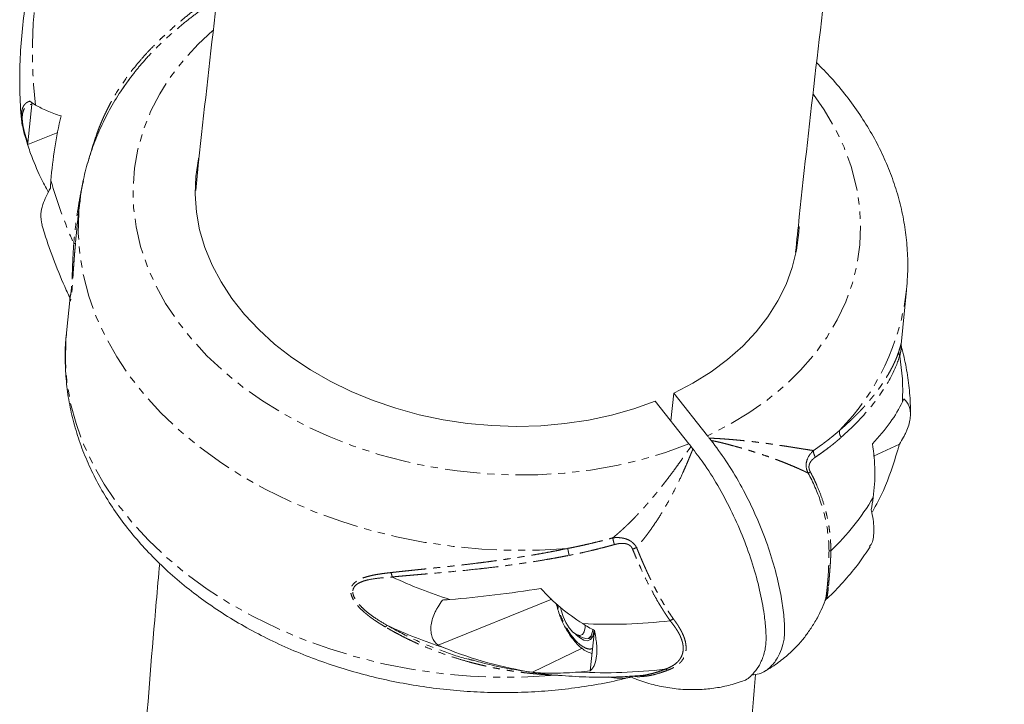
# Model space of a CAD drawing. Units: millimetres. Extents: x -2731 to 7492, y -5132 to 9932.
# Drawn here: x 814 to 990, y -3001 to -2879 of the extents above; entities that cross this region are included whole.
import ezdxf

# ---------------------------------------------------------------- set-up
doc = ezdxf.new("R2010")
doc.units = ezdxf.units.MM
doc.linetypes.add('PHANTOM', pattern=[12.7, 6.35, -1.27, 1.27, -1.27, 1.27, -1.27])

msp = doc.modelspace()

# ---------------------------------------------------------------- linework, layer by layer
at = {"color": 7, "linetype": 'Continuous', "lineweight": 15}
for p, q in [((815.55, -2900.53), (816.25, -2893.7)), ((814.41, -2896.43), (814.78, -2898.37)), ((815.57, -2900.85), (820.92, -2898.68)), ((815.26, -2899.91), (815.54, -2900.74)), ((824.77, -2911.84), (824.11, -2918.33)), ((971.94, -2936.64), (972.93, -2926.9)), ((823.12, -2928.15), (822.46, -2934.56)), ((930.72, -2950.33), (931.23, -2945.34)), ((931.23, -2945.34), (937.29, -2952.99)), ((933.96, -2954.42), (927.91, -2946.78)), ((971.64, -2954.48), (967.01, -2956.65)), ((909.39, -2982.21), (889.03, -2990.47)), ((958.32, -2982.46), (958.34, -2982.42)), ((958.62, -2982.01), (958.55, -2982.14)), ((913.81, -2988.57), (914.81, -2989.1)), ((915.95, -2989.24), (916.67, -2988.92)), ((917.01, -2987.83), (916.28, -2995.06)), ((915.88, -2989.26), (916.44, -2989.37)), ((914.84, -2991.02), (905.95, -2995.32))]:
    msp.add_line(p, q, dxfattribs=at)
at = {"color": 8, "linetype": 'PHANTOM', "lineweight": 0}
for p, q in [((814.48, -2896.47), (814.41, -2895.24)), ((910.5, -2995.84), (910.2, -2995.85))]:
    msp.add_line(p, q, dxfattribs=at)
at = {"color": 8, "linetype": 'PHANTOM', "lineweight": 0, "flags": 128}
for points in [[(933.96, -2954.42), (929.78, -2955.96), (925.43, -2957.26), (920.95, -2958.31), (916.34, -2959.12), (911.65, -2959.67), (906.88, -2959.97), (902.08, -2960), (897.26, -2959.77), (892.46, -2959.29), (887.7, -2958.55), (882.99, -2957.56), (878.38, -2956.33), (873.89, -2954.85), (869.54, -2953.14), (865.35, -2951.22), (861.34, -2949.08), (857.55, -2946.74), (853.98, -2944.21), (850.67, -2941.51), (847.62, -2938.65), (844.85, -2935.65), (842.38, -2932.52), (840.23, -2929.29), (838.4, -2925.96), (836.9, -2922.56), (835.75, -2919.1), (834.94, -2915.61), (834.49, -2912.1), (834.39, -2908.59), (834.65, -2905.11), (835.27, -2901.66), (836.23, -2898.28), (837.54, -2894.97), (839.19, -2891.76), (841.17, -2888.66), (843.47, -2885.69), (846.07, -2882.87), (848.7, -2880.44)], [(956.25, -2891.9), (958.18, -2894.67), (960.12, -2897.97), (961.73, -2901.35), (963, -2904.79), (963.92, -2908.28), (964.5, -2911.78), (964.71, -2915.29), (964.57, -2918.79), (964.08, -2922.25), (963.23, -2925.66), (962.04, -2928.99), (960.5, -2932.24), (958.63, -2935.38), (956.44, -2938.39), (953.93, -2941.27), (951.13, -2943.98), (948.05, -2946.53), (944.7, -2948.88), (941.11, -2951.04), (937.29, -2952.99)], [(912.25, -2973.14), (907.16, -2973.44), (902.03, -2973.49), (896.88, -2973.27), (891.74, -2972.79), (886.63, -2972.06), (881.58, -2971.07), (876.62, -2969.84), (871.76, -2968.36), (867.03, -2966.65), (862.46, -2964.7), (858.06, -2962.55), (853.86, -2960.18), (849.87, -2957.62), (846.12, -2954.87), (842.62, -2951.95), (839.39, -2948.88), (836.45, -2945.66), (833.81, -2942.32), (831.48, -2938.87), (829.47, -2935.32), (827.8, -2931.7), (826.47, -2928.02), (825.49, -2924.29), (824.86, -2920.54), (824.59, -2916.79), (824.67, -2913.05), (824.77, -2911.84)], [(822.46, -2934.56), (822.36, -2935.82), (822.28, -2939.57), (822.56, -2943.33), (823.19, -2947.08), (824.18, -2950.81), (825.52, -2954.5), (827.2, -2958.12), (829.22, -2961.67), (831.56, -2965.13), (834.21, -2968.47), (837.17, -2971.69), (840.41, -2974.76), (843.92, -2977.68), (847.68, -2980.43), (851.68, -2982.99), (855.9, -2985.35), (860.31, -2987.5), (864.9, -2989.44), (869.64, -2991.15), (874.51, -2992.62), (879.48, -2993.85), (884.54, -2994.82), (889.66, -2995.55), (894.81, -2996.01), (899.96, -2996.22), (905.1, -2996.16), (910.2, -2995.85)]]:
    msp.add_lwpolyline(points, dxfattribs=at)
at = {"color": 7, "linetype": 'Continuous', "lineweight": 15, "flags": 128}
for points in [[(927.91, -2946.78), (924.08, -2948.15), (920.09, -2949.28), (915.96, -2950.17), (911.73, -2950.81), (907.42, -2951.19), (903.05, -2951.31), (898.67, -2951.17), (894.29, -2950.78), (889.94, -2950.13), (885.66, -2949.22), (881.47, -2948.07), (877.4, -2946.69), (873.48, -2945.07), (869.72, -2943.24), (866.17, -2941.2), (862.83, -2938.97), (859.74, -2936.56), (856.9, -2933.98), (854.35, -2931.26), (852.1, -2928.42), (850.15, -2925.46), (848.54, -2922.42), (847.26, -2919.31), (846.32, -2916.14), (845.73, -2912.95), (845.5, -2909.76), (845.62, -2906.57), (846.1, -2903.42), (846.14, -2903.25)], [(953.71, -2915.5), (953.65, -2916.63), (953.23, -2919.79), (952.46, -2922.89), (951.34, -2925.92), (949.88, -2928.86), (948.1, -2931.69), (945.99, -2934.39), (943.58, -2936.94), (940.88, -2939.32), (937.91, -2941.53), (934.68, -2943.54), (931.23, -2945.34)], [(915.34, -2986.86), (915.34, -2987.32), (915.21, -2988.08), (914.89, -2988.57), (914.42, -2988.74), (913.83, -2988.58), (913.17, -2988.11), (912.51, -2987.35), (911.91, -2986.39), (911.41, -2985.31), (911.07, -2984.2), (910.97, -2983.73)], [(916.95, -2987.81), (916.93, -2988.06), (916.73, -2988.9), (916.35, -2989.46), (915.79, -2989.68), (915.12, -2989.57), (914.36, -2989.11), (913.72, -2988.53)], [(916.72, -2987.67), (916.68, -2988.03), (916.44, -2988.77), (916.01, -2989.21), (915.42, -2989.3), (914.81, -2989.1)]]:
    msp.add_lwpolyline(points, dxfattribs=at)
at = {"color": 8, "linetype": 'PHANTOM', "lineweight": 0}
for centre, radius, start, end in [((896.2, -2884.3), 79.84, 165.7889, 186.8201), ((907.51, -2881.89), 91.44, 196.1422, 203.6762), ((930.44, -2922.04), 42.76, 315.4444, 353.5736)]:
    msp.add_arc(centre, radius, start, end, dxfattribs=at)
at = {"color": 7, "linetype": 'Continuous', "lineweight": 15}
for centre, radius, start, end in [((935.32, -2945.04), 36.92, 357.0953, 9.8209), ((928, -2940.88), 45.32, 313.8287, 329.2488), ((917.47, -2899.64), 86.75, 245.0386, 252.3209), ((916.57, -2908.35), 86.71, 245.0375, 252.236), ((919.75, -2893.72), 93.01, 267.0252, 276.6862), ((918.87, -2902.41), 92.99, 267.1202, 276.6621)]:
    msp.add_arc(centre, radius, start, end, dxfattribs=at)
for points, knots in [([(885.28, -2631.03), (885.19, -2631.49), (883.43, -2641.24), (880.19, -2660.18), (875.55, -2687.82), (871.15, -2715.32), (866.95, -2742.69), (862.96, -2769.93), (859.17, -2797.02), (855.59, -2823.98), (852.22, -2850.8), (849.07, -2877.47), (846.88, -2896.9), (845.79, -2907.38), (845.62, -2909.08)], [0, 0, 0, 0, 0.004811, 0.102417, 0.200029, 0.297648, 0.395274, 0.492906, 0.590543, 0.688187, 0.785837, 0.883492, 0.981153, 1, 1, 1, 1]), ([(953.05, -2920.14), (953.27, -2918.03), (954.41, -2907.07), (956.68, -2887.11), (959.87, -2860.25), (963.3, -2833.22), (966.94, -2806.03), (970.81, -2778.67), (974.89, -2751.16), (979.2, -2723.49), (983.73, -2695.66), (987.48, -2673.4), (989.79, -2660.35), (990.44, -2656.69)], [0, 0, 0, 0, 0.024821, 0.128641, 0.232467, 0.3363, 0.440139, 0.543984, 0.647836, 0.751696, 0.855562, 0.959436, 1, 1, 1, 1]), ([(816.92, -2867.22), (816.71, -2868.08), (816.06, -2870.63), (815.22, -2874.93), (814.52, -2880.1), (814.13, -2885.3), (814.07, -2890.52), (814.2, -2894.25), (814.4, -2896.24), (814.43, -2896.48)], [0, 0, 0, 0, 0.090261, 0.267497, 0.444572, 0.621525, 0.798445, 0.975419, 1, 1, 1, 1]), ([(972.9, -2926.82), (972.98, -2926.04), (973.18, -2924.03), (973.16, -2920.76), (972.87, -2917.04), (972.25, -2913.33), (971.33, -2909.65), (970.1, -2906.01), (968.56, -2902.42), (966.73, -2898.91), (964.6, -2895.48), (962.19, -2892.15), (959.61, -2889.03), (957.71, -2887.1), (956.81, -2886.19)], [0, 0, 0, 0, 0.05365, 0.138941, 0.224249, 0.309718, 0.395475, 0.481628, 0.568252, 0.655395, 0.743069, 0.831254, 0.919908, 1, 1, 1, 1]), ([(833.83, -2889.04), (833.19, -2889.93), (831.76, -2891.89), (829.91, -2895.07), (828.22, -2898.54), (826.84, -2902.09), (825.79, -2905.71), (825.09, -2908.99), (824.88, -2911.08), (824.8, -2911.92)], [0, 0, 0, 0, 0.1296618, 0.2849299, 0.4391719, 0.592441, 0.7448538, 0.8965833, 1, 1, 1, 1]), ([(816.93, -2893.78), (817.57, -2894.15), (818.27, -2894.5), (819.78, -2895.15), (820.6, -2895.46), (821.49, -2895.74)], [0, 0, 0, 0, 0.5, 0.5, 1, 1, 1, 1]), ([(814.67, -2897.82), (814.62, -2897.64), (814.46, -2897.14), (814.47, -2896.73), (814.48, -2896.47)], [0, 0, 0, 0, 0.363199, 1, 1, 1, 1]), ([(814.78, -2898.37), (814.79, -2898.45), (814.88, -2898.94), (815.08, -2899.47), (815.26, -2899.91)], [0, 0, 0, 0, 0.157614, 1, 1, 1, 1]), ([(819.24, -2909.43), (818.75, -2908.53), (817.52, -2906.27), (816.6, -2903.89), (816.05, -2902.45)], [0, 0, 0, 0, 0.396273, 1, 1, 1, 1]), ([(819.58, -2908.67), (819.07, -2909.67), (818.25, -2911.26), (817.76, -2913.53), (817.98, -2914.59), (818.12, -2915.21)], [0, 0, 0, 0, 0.406983, 0.650044, 1, 1, 1, 1]), ([(818.06, -2915.23), (818.21, -2915.72), (818.87, -2917.94), (820.29, -2921.84), (821.83, -2925.63), (822.81, -2927.69), (822.99, -2928.08)], [0, 0, 0, 0, 0.113349, 0.509598, 0.90656, 1, 1, 1, 1]), ([(822.99, -2928.1), (822.99, -2928.1), (822.99, -2928.1), (822.99, -2928.09), (822.98, -2928.08)], [0, 0, 0, 0, 0.2120806, 1, 1, 1, 1]), ([(822.49, -2934.65), (822.44, -2935.04), (822.24, -2936.66), (822.21, -2939.54), (822.39, -2943.26), (822.91, -2946.98), (823.74, -2950.67), (824.87, -2954.33), (826.31, -2957.93), (828.05, -2961.47), (830.09, -2964.93), (832.42, -2968.29), (835.02, -2971.54), (837.89, -2974.67), (841.02, -2977.66), (844.39, -2980.49), (847.98, -2983.16), (851.79, -2985.65), (855.78, -2987.95), (859.95, -2990.05), (864.28, -2991.95), (868.74, -2993.63), (873.31, -2995.09), (877.99, -2996.33), (882.74, -2997.33), (887.55, -2998.1), (892.39, -2998.64), (897.26, -2998.93), (902.12, -2998.99), (906.97, -2998.8), (911.77, -2998.37), (916.51, -2997.7), (920.55, -2996.94), (922.97, -2996.31), (923.87, -2996.07)], [0, 0, 0, 0, 0.009797, 0.040868, 0.071933, 0.10304, 0.134237, 0.165568, 0.197063, 0.228743, 0.260616, 0.292679, 0.324918, 0.357313, 0.389838, 0.422467, 0.455173, 0.487935, 0.520731, 0.553548, 0.586372, 0.619195, 0.652016, 0.684832, 0.717644, 0.750455, 0.783269, 0.816088, 0.848917, 0.881758, 0.914615, 0.947491, 0.980389, 1, 1, 1, 1]), ([(972, -2937.06), (971.97, -2936.96), (971.93, -2936.77), (971.94, -2936.67), (971.94, -2936.62)], [0, 0, 0, 0, 0.497392, 1, 1, 1, 1]), ([(973.62, -2949.21), (973.62, -2949.15), (973.66, -2947.86), (973.52, -2945.34), (973.07, -2941.67), (972.51, -2938.91), (972.08, -2937.39), (971.98, -2937.06)], [0, 0, 0, 0, 0.0146185, 0.3155318, 0.6167006, 0.9187556, 1, 1, 1, 1]), ([(972.43, -2946.4), (972.87, -2946.74), (973.19, -2947.19), (973.45, -2947.88), (973.49, -2948.02), (973.56, -2948.32), (973.58, -2948.48), (973.63, -2948.96), (973.63, -2949.3), (973.53, -2950.39), (973.32, -2951.17), (972.9, -2952.19), (972.81, -2952.4), (972.61, -2952.81), (972.5, -2953.02), (972.17, -2953.65), (971.92, -2954.06), (971.64, -2954.48)], [0, 0, 0, 0, 0.25, 0.25, 0.3125, 0.3125, 0.375, 0.375, 0.5, 0.5, 0.75, 0.75, 0.8125, 0.8125, 0.875, 0.875, 1, 1, 1, 1]), ([(972.2, -2946.91), (972.24, -2946.82), (972.32, -2946.65), (972.39, -2946.48), (972.43, -2946.4)], [0, 0, 0, 0, 0.500992, 1, 1, 1, 1]), ([(966.8, -2954.44), (968.02, -2953.15), (969.08, -2951.88), (970.88, -2949.37), (971.62, -2948.13), (972.2, -2946.91)], [0, 0, 0, 0, 0.5, 0.5, 1, 1, 1, 1]), ([(937.6, -2953.4), (937.63, -2953.44), (937.66, -2953.48), (937.68, -2953.51), (937.73, -2953.57), (937.77, -2953.62), (937.81, -2953.68), (937.85, -2953.73), (937.89, -2953.78), (937.93, -2953.84)], [0, 0, 0, 0, 0.0001527321, 0.0001527321, 0.0001527321, 0.0003819941, 0.0003819941, 0.0003819941, 0.0006114259, 0.0006114259, 0.0006114259, 0.0006114259]), ([(934.33, -2954.91), (934.36, -2954.95), (934.39, -2954.98), (934.42, -2955.02), (934.46, -2955.08), (934.5, -2955.13), (934.54, -2955.19), (934.59, -2955.24), (934.63, -2955.3), (934.67, -2955.35)], [0, 0, 0, 0, 0.000155276, 0.000155276, 0.000155276, 0.0003883456, 0.0003883456, 0.0003883456, 0.0006215654, 0.0006215654, 0.0006215654, 0.0006215654]), ([(943.12, -2997), (943.27, -2996.97), (944.15, -2996.81), (945.27, -2995.85), (946.5, -2994.3), (947.19, -2992.76), (947.6, -2991.33), (947.81, -2989.8), (947.73, -2987.62), (947.4, -2984.49), (946.67, -2980.59), (945.42, -2976.01), (943.76, -2971.33), (941.75, -2966.75), (939.43, -2962.32), (937.04, -2958.48), (935.4, -2956.31), (934.67, -2955.35)], [0, 0, 0, 0, 0.0188763, 0.1071994, 0.1719476, 0.2378266, 0.2701671, 0.302967, 0.3570046, 0.4122923, 0.4969524, 0.5840601, 0.6689506, 0.7562511, 0.842014, 0.9302586, 1, 1, 1, 1]), ([(937.93, -2953.83), (938.83, -2955.02), (940.64, -2957.43), (943.15, -2961.59), (945.44, -2966.08), (947.41, -2970.72), (949.02, -2975.46), (950.1, -2979.71), (950.77, -2983.44), (951.04, -2986.07), (951.11, -2988.06), (951, -2989.7), (950.54, -2991.25), (949.71, -2993.06), (948.41, -2994.63), (946.83, -2995.66), (945.62, -2995.76), (945.16, -2995.8)], [0, 0, 0, 0, 0.081464, 0.165289, 0.246753, 0.330581, 0.412004, 0.495801, 0.557231, 0.619734, 0.650417, 0.681536, 0.732804, 0.785259, 0.86558, 0.948224, 1, 1, 1, 1]), ([(966.95, -2964.05), (967.16, -2962.47), (967.27, -2960.87), (967.23, -2957.67), (967.09, -2956.06), (966.8, -2954.44)], [0, 0, 0, 0, 0.5, 0.5, 1, 1, 1, 1]), ([(971.64, -2954.48), (971.59, -2954.68), (971.48, -2955.08), (971.37, -2955.48), (971.31, -2955.68)], [0, 0, 0, 0, 0.4988766, 1, 1, 1, 1]), ([(971.31, -2955.68), (970.56, -2958.09), (969.37, -2961.91), (967.5, -2965.33), (966.81, -2966.59)], [0, 0, 0, 0, 0.631967, 1, 1, 1, 1]), ([(966.3, -2972.8), (966.49, -2972.56), (966.86, -2972.07), (967.12, -2970.45), (967.09, -2968.49), (966.73, -2966.84), (966.61, -2966.26)], [0, 0, 0, 0, 0.205562, 0.412594, 0.792813, 1, 1, 1, 1]), ([(958.61, -2982.2), (958.77, -2982.05), (959.93, -2980.98), (961.92, -2978.84), (964.38, -2975.88), (965.75, -2973.83), (966.39, -2972.86)], [0, 0, 0, 0, 0.0530832, 0.3829668, 0.7113028, 1, 1, 1, 1]), ([(839.17, -2975.82), (838.96, -2978.12), (837.97, -2989.12), (836.42, -3008.68), (834.5, -3034.48), (832.82, -3060.11), (831.34, -3085.6), (830.07, -3110.93), (829.01, -3136.1), (828.17, -3161.11), (827.54, -3185.59), (827.29, -3201.64), (827.17, -3209.49)], [0, 0, 0, 0, 0.0286343, 0.1370976, 0.245566, 0.3540391, 0.4625167, 0.5709985, 0.6794843, 0.7879735, 0.896466, 1, 1, 1, 1]), ([(891.12, -2982.29), (893.79, -2982.08), (896.49, -2981.81), (901.92, -2981.15), (904.66, -2980.76), (907.41, -2980.31)], [0, 0, 0, 0, 0.5, 0.5, 1, 1, 1, 1]), ([(907.41, -2980.31), (908.52, -2981.55), (909.71, -2982.68), (912.22, -2984.77), (913.55, -2985.73), (914.93, -2986.6)], [0, 0, 0, 0, 0.5, 0.5, 1, 1, 1, 1]), ([(889.03, -2990.47), (888.56, -2990.09), (888.2, -2989.61), (887.93, -2988.89), (887.88, -2988.74), (887.8, -2988.43), (887.78, -2988.27), (887.72, -2987.78), (887.71, -2987.44), (887.82, -2986.35), (888.04, -2985.58), (888.48, -2984.59), (888.58, -2984.39), (888.79, -2983.99), (888.9, -2983.78), (889.26, -2983.19), (889.52, -2982.79), (889.82, -2982.39)], [0, 0, 0, 0, 0.25, 0.25, 0.3125, 0.3125, 0.375, 0.375, 0.5, 0.5, 0.75, 0.75, 0.8125, 0.8125, 0.875, 0.875, 1, 1, 1, 1]), ([(889.82, -2982.39), (890.03, -2982.37), (890.47, -2982.34), (890.9, -2982.31), (891.12, -2982.29)], [0, 0, 0, 0, 0.498877, 1, 1, 1, 1]), ([(910.17, -2982.97), (910.38, -2983.73), (910.83, -2985.47), (912.13, -2988), (913.62, -2990.02), (915.09, -2991.4), (916.12, -2991.79), (916.59, -2991.97)], [0, 0, 0, 0, 0.19379, 0.441014, 0.650128, 0.84114, 1, 1, 1, 1]), ([(951.6, -2992.26), (952.25, -2991.66), (953.17, -2990.8), (954.41, -2989.37), (955.45, -2988.02), (956.58, -2986.25), (957.59, -2984.39), (958.11, -2983.07), (958.34, -2982.47)], [0, 0, 0, 0, 0.219442, 0.312802, 0.472187, 0.645263, 0.838618, 1, 1, 1, 1]), ([(958.35, -2982.5), (958.38, -2982.44), (958.44, -2982.32), (958.57, -2982.2), (958.63, -2982.14)], [0, 0, 0, 0, 0.499056, 1, 1, 1, 1]), ([(930.58, -2986.09), (930.61, -2986.08), (930.67, -2986.03), (930.76, -2985.97), (930.88, -2985.89), (931.01, -2985.82), (931.1, -2985.77), (931.15, -2985.74)], [0, 0, 0, 0, 0.128931, 0.339848, 0.500039, 0.755946, 1, 1, 1, 1]), ([(917.01, -2987.83), (917.21, -2988.67), (917.34, -2989.48), (917.45, -2990.62), (917.47, -2990.99), (917.47, -2991.7), (917.45, -2992.03), (917.36, -2992.99), (917.23, -2993.53), (916.94, -2994.21), (916.83, -2994.42), (916.57, -2994.78), (916.43, -2994.93), (916.28, -2995.06)], [0, 0, 0, 0, 0.25, 0.25, 0.375, 0.375, 0.5, 0.5, 0.75, 0.75, 0.875, 0.875, 1, 1, 1, 1]), ([(890.11, -2990.93), (889.93, -2990.85), (889.57, -2990.71), (889.21, -2990.55), (889.03, -2990.47)], [0, 0, 0, 0, 0.500992, 1, 1, 1, 1]), ([(905.95, -2995.32), (903.24, -2994.91), (900.57, -2994.34), (895.29, -2992.88), (892.69, -2991.99), (890.11, -2990.93)], [0, 0, 0, 0, 0.5, 0.5, 1, 1, 1, 1]), ([(947.36, -2995.21), (947.63, -2995.07), (948.36, -2994.68), (949.8, -2993.73), (950.91, -2992.83), (951.6, -2992.26)], [0, 0, 0, 0, 0.177655, 0.479206, 1, 1, 1, 1]), ([(894.39, -2992.92), (895.38, -2993.2), (897.93, -2993.91), (902.13, -2994.77), (906.96, -2995.53), (911.83, -2996.01), (916.73, -2996.22), (921.18, -2996.2), (923.99, -2995.99), (925.17, -2995.9)], [0, 0, 0, 0, 0.0997605, 0.2565174, 0.4133962, 0.5704217, 0.7276311, 0.8850532, 1, 1, 1, 1]), ([(914.2, -2995.28), (912.7, -2995.4), (911.26, -2995.47), (908.5, -2995.49), (907.18, -2995.44), (905.95, -2995.32)], [0, 0, 0, 0, 0.5, 0.5, 1, 1, 1, 1]), ([(923.31, -2996.02), (923.63, -2996.17), (924.87, -2996.75), (927.16, -2997.46), (930.16, -2998.13), (933.23, -2998.45), (936.22, -2998.44), (939.06, -2998.11), (941.34, -2997.65), (942.66, -2997.19), (943.13, -2997.03)], [0, 0, 0, 0, 0.051642, 0.202011, 0.352876, 0.504452, 0.657172, 0.793267, 0.927325, 1, 1, 1, 1]), ([(935.19, -3210.55), (935.25, -3205.73), (935.42, -3192.72), (935.93, -3171.33), (936.71, -3146.39), (937.71, -3121.26), (938.94, -3095.95), (940.38, -3070.46), (942.05, -3044.79), (943.86, -3019.88), (945.21, -3003.45), (945.85, -2995.7)], [0, 0, 0, 0, 0.069521, 0.1874057, 0.3052935, 0.4231849, 0.5410804, 0.6589803, 0.7768851, 0.894795, 1, 1, 1, 1])]:
    msp.add_open_spline(points, degree=3, knots=knots, dxfattribs=at)
at = {"color": 8, "linetype": 'PHANTOM', "lineweight": 0}
for points, knots in [([(827.93, -2898.88), (828, -2898.69), (828.13, -2898.31), (828.35, -2897.75), (828.58, -2897.17), (828.82, -2896.6), (829.08, -2896.02), (829.35, -2895.44), (829.63, -2894.86), (829.92, -2894.28), (830.22, -2893.69), (830.54, -2893.1), (830.87, -2892.52), (831.68, -2891.15), (833.22, -2888.82), (835.19, -2886.33), (836.96, -2884.36), (838.1, -2883.17), (839.12, -2882.16), (840.01, -2881.32), (840.98, -2880.43), (842.02, -2879.51), (843.12, -2878.58), (844.22, -2877.69), (845.3, -2876.83), (846.02, -2876.29), (846.38, -2876.02)], [0, 0, 0, 0, 0.019659, 0.039549, 0.059669, 0.08002, 0.100602, 0.121416, 0.142461, 0.163739, 0.185248, 0.20699, 0.228964, 0.251169, 0.362115, 0.50148, 0.564065, 0.626314, 0.666945, 0.708499, 0.750961, 0.802, 0.85242, 0.902223, 0.951415, 1, 1, 1, 1]), ([(847.28, -2876.26), (846.53, -2876.81), (845.02, -2877.91), (842.8, -2879.69), (840.63, -2881.57), (838.49, -2883.6), (836.47, -2885.73), (834.55, -2888.03), (833.23, -2889.76), (832.57, -2890.82), (832.45, -2891)], [0, 0, 0, 0, 0.139721, 0.279514, 0.416434, 0.554435, 0.698636, 0.828011, 0.97034, 1, 1, 1, 1]), ([(814.41, -2895.24), (814.41, -2895.18), (814.43, -2895.06), (814.45, -2894.9), (814.49, -2894.74), (814.53, -2894.59), (814.57, -2894.44), (814.62, -2894.3), (814.68, -2894.17), (814.74, -2894.04), (814.81, -2893.92), (814.88, -2893.81), (814.96, -2893.71), (815.04, -2893.61), (815.14, -2893.52), (815.23, -2893.43), (815.33, -2893.36), (815.44, -2893.29), (815.56, -2893.23), (815.67, -2893.17), (815.8, -2893.13), (815.89, -2893.1), (815.93, -2893.09)], [0, 0, 0, 0, 0.046751, 0.093549, 0.140448, 0.187499, 0.234756, 0.282268, 0.330086, 0.37826, 0.426837, 0.475864, 0.525386, 0.575446, 0.626088, 0.677349, 0.729271, 0.781888, 0.835238, 0.889352, 0.944262, 1, 1, 1, 1]), ([(815.55, -2900.53), (815.52, -2900.44), (815.45, -2900.26), (815.35, -2899.99), (815.26, -2899.73), (815.18, -2899.47), (815.05, -2899.07), (814.91, -2898.54), (814.75, -2897.89), (814.64, -2897.27), (814.57, -2896.67), (814.54, -2896.11), (814.57, -2895.43), (814.74, -2894.71), (815.05, -2894.23), (815.37, -2893.96), (815.64, -2893.82), (815.88, -2893.74), (816.09, -2893.71), (816.19, -2893.7), (816.25, -2893.7)], [0, 0, 0, 0, 0.0257799, 0.0512237, 0.0763524, 0.1011881, 0.1257536, 0.1897222, 0.2511964, 0.3142021, 0.3759036, 0.4382021, 0.500195, 0.6219957, 0.7488218, 0.8102757, 0.8741039, 0.9369787, 0.9673284, 1, 1, 1, 1]), ([(827.93, -2898.88), (827.54, -2900.01), (826.94, -2901.74), (826.47, -2903.52), (826.3, -2904.14)], [0, 0, 0, 0, 0.654619, 1, 1, 1, 1]), ([(825.51, -2907.35), (825.42, -2907.73), (825.06, -2909.23), (824.59, -2911.88), (824.1, -2915.25), (823.87, -2917.5), (823.77, -2918.6)], [0, 0, 0, 0, 0.104223, 0.41214, 0.711802, 1, 1, 1, 1]), ([(824.1, -2918.44), (824.09, -2918.61), (824.05, -2918.95), (824.01, -2919.45), (823.96, -2919.94), (823.92, -2920.41), (823.89, -2920.88), (823.85, -2921.33), (823.82, -2921.77), (823.79, -2922.2), (823.76, -2922.62), (823.7, -2923.48), (823.62, -2924.71), (823.52, -2926.2), (823.43, -2927.31), (823.34, -2928.07), (823.26, -2928.53), (823.19, -2928.78), (823.15, -2928.85), (823.12, -2928.83), (823.1, -2928.76), (823.09, -2928.63), (823.09, -2928.44), (823.1, -2928.28), (823.11, -2928.2)], [0, 0, 0, 0, 0.027937, 0.055116, 0.08155, 0.107252, 0.132239, 0.156528, 0.180136, 0.203085, 0.225397, 0.247094, 0.340992, 0.423475, 0.499815, 0.561719, 0.627292, 0.687143, 0.752874, 0.79687, 0.843424, 0.892706, 0.944857, 1, 1, 1, 1]), ([(824.1, -2918.44), (824.1, -2918.47), (824.07, -2918.51), (823.95, -2918.56), (823.87, -2918.59), (823.77, -2918.6)], [0, 0, 0, 0, 0.5, 0.5, 1, 1, 1, 1]), ([(823.77, -2918.6), (823.72, -2919.32), (823.68, -2920.05), (823.61, -2921.51), (823.57, -2922.25), (823.52, -2923.71), (823.49, -2924.45), (823.44, -2925.48), (823.42, -2925.82), (823.38, -2926.43), (823.35, -2926.72), (823.33, -2926.96)], [0, 0, 0, 0, 0.25, 0.25, 0.5, 0.5, 0.75, 0.75, 0.875, 0.875, 1, 1, 1, 1]), ([(823.33, -2926.96), (823.3, -2927.18), (823.25, -2927.63), (823.19, -2927.88), (823.16, -2927.99), (823.14, -2928.03), (823.12, -2928.08), (823.09, -2928.13), (823.06, -2928.16), (823.02, -2928.15), (823, -2928.12), (822.99, -2928.1)], [0, 0, 0, 0, 0.212389, 0.440876, 0.467403, 0.496994, 0.573509, 0.65249, 0.767811, 0.890102, 1, 1, 1, 1]), ([(960.91, -2952.04), (961.07, -2951.91), (961.37, -2951.65), (961.82, -2951.25), (962.25, -2950.86), (962.67, -2950.47), (963.09, -2950.08), (963.49, -2949.69), (963.87, -2949.31), (964.25, -2948.93), (964.62, -2948.55), (964.97, -2948.17), (965.32, -2947.79), (965.65, -2947.42), (965.98, -2947.05), (966.29, -2946.69), (966.59, -2946.32), (966.89, -2945.96), (967.17, -2945.61), (967.44, -2945.26), (967.71, -2944.91), (968.11, -2944.36), (968.63, -2943.62), (969.22, -2942.71), (969.74, -2941.84), (970.16, -2941.08), (970.5, -2940.43), (970.76, -2939.87), (971, -2939.33), (971.21, -2938.83), (971.39, -2938.34), (971.49, -2938.04), (971.54, -2937.89)], [0, 0, 0, 0, 0.026555, 0.052939, 0.079153, 0.105197, 0.131072, 0.156778, 0.182316, 0.207687, 0.232891, 0.257928, 0.2828, 0.307508, 0.332051, 0.35643, 0.380647, 0.404702, 0.428596, 0.452329, 0.475902, 0.499316, 0.564026, 0.62727, 0.689066, 0.749436, 0.793302, 0.836311, 0.878474, 0.919801, 0.960306, 1, 1, 1, 1]), ([(971.54, -2937.89), (971.53, -2938.03), (971.53, -2938.16), (971.58, -2938.44), (971.63, -2938.57), (971.69, -2938.69)], [0, 0, 0, 0, 0.5, 0.5, 1, 1, 1, 1]), ([(971.54, -2937.89), (971.61, -2937.68), (971.74, -2937.26), (971.86, -2936.82), (971.93, -2936.54), (971.95, -2936.47), (971.95, -2936.48), (971.94, -2936.62), (971.94, -2936.64)], [0, 0, 0, 0, 0.239891, 0.456532, 0.651459, 0.826473, 0.982015, 1, 1, 1, 1]), ([(971.7, -2938.74), (971.78, -2938.39), (971.92, -2937.76), (971.99, -2937.25), (972, -2937.04), (971.99, -2937.06), (971.99, -2937.06)], [0, 0, 0, 0, 0.421875, 0.776583, 0.980991, 1, 1, 1, 1]), ([(961.23, -2953.26), (963.21, -2951.52), (966.82, -2947.79), (970.19, -2942.71), (971.37, -2939.79), (971.69, -2938.69)], [0.818918, 0.818918, 0.818918, 0.818918, 4.896609, 9.344185, 12.689241, 12.689241, 12.689241, 12.689241]), ([(937.6, -2953.4), (937.79, -2953.41), (938.18, -2953.43), (938.75, -2953.46), (939.32, -2953.49), (939.89, -2953.53), (940.46, -2953.57), (941.02, -2953.61), (941.58, -2953.66), (942.14, -2953.71), (942.69, -2953.76), (943.24, -2953.81), (943.78, -2953.86), (944.32, -2953.92), (944.86, -2953.98), (945.39, -2954.04), (945.91, -2954.1), (946.43, -2954.17), (946.94, -2954.23), (947.45, -2954.3), (947.95, -2954.36), (948.44, -2954.43), (948.92, -2954.5), (949.4, -2954.57), (949.87, -2954.64), (950.33, -2954.71), (950.78, -2954.78), (951.22, -2954.84), (951.65, -2954.91), (952.07, -2954.98), (952.49, -2955.04), (952.89, -2955.11), (953.28, -2955.17), (953.66, -2955.23), (954.03, -2955.29), (954.38, -2955.35), (954.73, -2955.4), (955.06, -2955.45), (955.38, -2955.5), (955.69, -2955.55), (955.98, -2955.59), (956.17, -2955.61), (956.26, -2955.63)], [0, 0, 0, 0, 0.025462, 0.05092, 0.076373, 0.10182, 0.12726, 0.152691, 0.178112, 0.203523, 0.22892, 0.254304, 0.279672, 0.305023, 0.330355, 0.355666, 0.380954, 0.406219, 0.431457, 0.456667, 0.481847, 0.506994, 0.532108, 0.557186, 0.582225, 0.607224, 0.632181, 0.657093, 0.681958, 0.706774, 0.73154, 0.756252, 0.780909, 0.805509, 0.830049, 0.854528, 0.878944, 0.903294, 0.927576, 0.951789, 0.975931, 1, 1, 1, 1]), ([(956.26, -2955.63), (956.43, -2955.51), (956.76, -2955.29), (957.24, -2954.94), (957.73, -2954.59), (958.2, -2954.24), (958.67, -2953.89), (959.13, -2953.52), (959.59, -2953.16), (960.04, -2952.79), (960.48, -2952.42), (960.77, -2952.17), (960.91, -2952.04)], [0, 0, 0, 0, 0.098636, 0.197577, 0.296823, 0.396373, 0.496225, 0.59638, 0.696836, 0.797592, 0.898647, 1, 1, 1, 1]), ([(961.23, -2953.26), (961.11, -2953.37), (960.86, -2953.58), (960.49, -2953.9), (960.13, -2954.2), (959.76, -2954.5), (959.4, -2954.78), (958.9, -2955.17), (958.24, -2955.66), (957.44, -2956.25), (956.88, -2956.62), (956.61, -2956.81)], [0, 0, 0, 0, 0.087878, 0.173749, 0.257625, 0.33952, 0.419445, 0.497414, 0.668499, 0.836012, 1, 1, 1, 1]), ([(960.91, -2952.04), (960.91, -2952.07), (960.89, -2952.15), (960.89, -2952.28), (960.89, -2952.43), (960.92, -2952.59), (960.96, -2952.74), (961.02, -2952.9), (961.1, -2953.05), (961.17, -2953.17), (961.22, -2953.24), (961.23, -2953.26)], [0, 0, 0, 0, 0.091, 0.212333, 0.333666, 0.454999, 0.576332, 0.697664, 0.818997, 0.935045, 1, 1, 1, 1]), ([(920.31, -2971.25), (920.43, -2971.16), (920.66, -2970.97), (921.01, -2970.68), (921.36, -2970.38), (921.7, -2970.07), (922.04, -2969.76), (922.38, -2969.45), (922.72, -2969.13), (923.06, -2968.81), (923.39, -2968.48), (923.73, -2968.15), (924.06, -2967.82), (924.38, -2967.48), (924.71, -2967.14), (925.03, -2966.79), (925.35, -2966.45), (925.67, -2966.1), (925.99, -2965.75), (926.3, -2965.39), (926.61, -2965.04), (926.92, -2964.68), (927.22, -2964.33), (927.52, -2963.97), (927.82, -2963.61), (928.61, -2962.65), (929.84, -2961.09), (931.18, -2959.3), (932.18, -2957.91), (932.86, -2956.96), (933.43, -2956.16), (933.9, -2955.49), (934.2, -2955.09), (934.33, -2954.91)], [0, 0, 0, 0, 0.0202505, 0.0405432, 0.0608771, 0.0812512, 0.1016644, 0.1221155, 0.1426034, 0.1631271, 0.1836853, 0.2042769, 0.2249007, 0.2455556, 0.2662403, 0.2869538, 0.3076947, 0.3284619, 0.3492543, 0.3700706, 0.3909097, 0.4117704, 0.4326516, 0.453552, 0.4744706, 0.4954062, 0.6215198, 0.7462869, 0.8113331, 0.8726921, 0.9209589, 0.9633626, 1, 1, 1, 1]), ([(934.67, -2955.35), (934.62, -2955.47), (934.53, -2955.69), (934.41, -2955.98), (934.32, -2956.19), (934.2, -2956.49), (934.04, -2956.88), (933.74, -2957.59), (933.36, -2958.48), (932.71, -2959.96), (931.82, -2961.84), (930.61, -2964.16), (929.3, -2966.46), (928.19, -2968.21), (927.39, -2969.37), (926.94, -2970.02), (926.48, -2970.64), (926.01, -2971.26), (925.54, -2971.85), (925.07, -2972.43), (924.74, -2972.8), (924.58, -2972.99)], [0, 0, 0, 0, 0.022358, 0.040028, 0.053016, 0.061328, 0.093215, 0.122949, 0.186333, 0.246689, 0.374464, 0.495676, 0.623408, 0.746707, 0.783802, 0.820493, 0.856838, 0.892898, 0.928736, 0.964415, 1, 1, 1, 1]), ([(955.29, -2959.66), (955.22, -2959.62), (955.08, -2959.55), (954.85, -2959.45), (954.62, -2959.33), (954.37, -2959.22), (954.12, -2959.1), (953.69, -2958.91), (953.05, -2958.62), (952.2, -2958.27), (951.29, -2957.89), (950.31, -2957.51), (949.24, -2957.1), (948.12, -2956.7), (946.97, -2956.31), (945.82, -2955.94), (944.63, -2955.56), (943.59, -2955.25), (942.73, -2955.01), (941.85, -2954.77), (941, -2954.54), (940.08, -2954.3), (939.35, -2954.12), (938.6, -2953.96), (938.13, -2953.87), (937.93, -2953.83)], [0, 0, 0, 0, 0.020074, 0.040289, 0.060659, 0.081196, 0.101913, 0.122821, 0.183363, 0.244849, 0.302118, 0.362231, 0.425432, 0.491933, 0.553049, 0.613689, 0.673017, 0.736796, 0.770986, 0.80077, 0.866467, 0.894282, 0.933152, 0.972179, 1, 1, 1, 1]), ([(956.26, -2955.63), (955.85, -2956.01), (955.23, -2956.75), (954.83, -2958.23), (955.06, -2959.21), (955.29, -2959.66)], [9.513081, 9.513081, 9.513081, 9.513081, 16.084152, 20.366238, 25.001774, 25.001774, 25.001774, 25.001774]), ([(956.61, -2956.81), (956.56, -2956.85), (956.45, -2956.92), (956.3, -2957.04), (956.16, -2957.16), (955.99, -2957.33), (955.79, -2957.56), (955.6, -2957.88), (955.47, -2958.24), (955.44, -2958.57), (955.47, -2958.84), (955.52, -2959.05), (955.59, -2959.26), (955.66, -2959.39), (955.7, -2959.46)], [0, 0, 0, 0, 0.0713589, 0.1389224, 0.2028041, 0.2631341, 0.3959418, 0.5175306, 0.6446551, 0.7602032, 0.8199105, 0.8794883, 0.9398167, 1, 1, 1, 1]), ([(956.26, -2955.63), (956.25, -2955.8), (956.27, -2956.01), (956.39, -2956.42), (956.49, -2956.63), (956.61, -2956.81)], [0, 0, 0, 0, 0.5, 0.5, 1, 1, 1, 1]), ([(955.29, -2959.66), (956.19, -2961.29), (957.81, -2964.97), (958.86, -2969.75), (959.04, -2972.74), (959.04, -2973.62)], [0.822483, 0.822483, 0.822483, 0.822483, 4.311296, 8.279736, 9.927408, 9.927408, 9.927408, 9.927408]), ([(955.7, -2959.46), (955.78, -2959.62), (955.96, -2959.95), (956.21, -2960.44), (956.44, -2960.93), (956.67, -2961.41), (957.14, -2962.46), (957.77, -2964.07), (958.34, -2965.95), (958.71, -2967.48), (958.95, -2968.69), (959.12, -2969.8), (959.24, -2970.82), (959.31, -2971.63), (959.34, -2972.25), (959.36, -2972.73), (959.37, -2973.15), (959.38, -2973.45), (959.38, -2973.58)], [0, 0, 0, 0, 0.037548, 0.07477, 0.111668, 0.148242, 0.184494, 0.344813, 0.499733, 0.583627, 0.665452, 0.749917, 0.812519, 0.875096, 0.916077, 0.937693, 0.974402, 1, 1, 1, 1]), ([(912.25, -2973.14), (912.52, -2973.09), (913.05, -2972.99), (913.83, -2972.83), (914.72, -2972.64), (915.74, -2972.41), (916.97, -2972.12), (918.16, -2971.83), (919.3, -2971.53), (919.99, -2971.34), (920.31, -2971.25)], [0, 0, 0, 0, 0.098849, 0.194161, 0.285936, 0.429147, 0.571571, 0.742946, 0.875506, 1, 1, 1, 1]), ([(924.58, -2972.99), (924.55, -2972.94), (924.49, -2972.83), (924.37, -2972.65), (924.2, -2972.44), (923.99, -2972.21), (923.69, -2971.96), (923.24, -2971.67), (922.77, -2971.47), (922.34, -2971.35), (922.1, -2971.3), (921.89, -2971.26), (921.7, -2971.24), (921.45, -2971.22), (921.16, -2971.21), (920.89, -2971.21), (920.61, -2971.23), (920.42, -2971.24), (920.31, -2971.25)], [0, 0, 0, 0, 0.033849, 0.077336, 0.130414, 0.201335, 0.26125, 0.371504, 0.51717, 0.572365, 0.640894, 0.671371, 0.701811, 0.762263, 0.822238, 0.881717, 0.93333, 1, 1, 1, 1]), ([(920.31, -2971.25), (920.34, -2971.41), (920.38, -2971.61), (920.48, -2972.03), (920.54, -2972.26), (920.6, -2972.46)], [0, 0, 0, 0, 0.5, 0.5, 1, 1, 1, 1]), ([(880.58, -2977.48), (880.8, -2977.45), (881.22, -2977.4), (881.87, -2977.33), (882.53, -2977.26), (883.2, -2977.19), (883.89, -2977.11), (884.58, -2977.04), (885.29, -2976.97), (886, -2976.89), (886.73, -2976.82), (887.47, -2976.74), (888.6, -2976.62), (890.13, -2976.46), (892.08, -2976.25), (894.09, -2976.02), (895.91, -2975.8), (897.52, -2975.59), (898.91, -2975.41), (900.32, -2975.21), (901.75, -2975), (903.2, -2974.78), (904.67, -2974.55), (906.15, -2974.3), (907.66, -2974.04), (909.18, -2973.76), (910.71, -2973.46), (911.74, -2973.25), (912.25, -2973.14)], [0, 0, 0, 0, 0.021494, 0.043238, 0.065236, 0.087489, 0.109999, 0.132768, 0.155798, 0.179091, 0.202649, 0.226473, 0.250564, 0.310953, 0.372755, 0.435993, 0.500686, 0.543314, 0.586483, 0.630196, 0.674458, 0.719273, 0.764646, 0.810579, 0.857078, 0.904146, 0.951785, 1, 1, 1, 1]), ([(912.49, -2974.39), (912.48, -2974.37), (912.47, -2974.29), (912.44, -2974.15), (912.41, -2973.98), (912.37, -2973.81), (912.34, -2973.65), (912.31, -2973.5), (912.29, -2973.36), (912.27, -2973.24), (912.26, -2973.17), (912.25, -2973.14)], [0, 0, 0, 0, 0.0629599, 0.1790787, 0.3006967, 0.4223146, 0.5439326, 0.6655505, 0.7871685, 0.9087865, 1, 1, 1, 1]), ([(920.6, -2972.46), (920.41, -2972.52), (920.02, -2972.62), (919.41, -2972.79), (918.53, -2973.02), (917.45, -2973.29), (916.18, -2973.6), (914.97, -2973.88), (913.74, -2974.14), (912.92, -2974.31), (912.49, -2974.39)], [0, 0, 0, 0, 0.072041, 0.148206, 0.228522, 0.399905, 0.548073, 0.699815, 0.844521, 1, 1, 1, 1]), ([(923.86, -2973.28), (923.84, -2973.24), (923.81, -2973.16), (923.74, -2973.05), (923.68, -2972.94), (923.6, -2972.84), (923.51, -2972.75), (923.42, -2972.67), (923.3, -2972.58), (923.16, -2972.49), (922.97, -2972.4), (922.74, -2972.32), (922.27, -2972.23), (921.68, -2972.24), (921.12, -2972.33), (920.81, -2972.41), (920.67, -2972.44), (920.6, -2972.46)], [0, 0, 0, 0, 0.035943, 0.070951, 0.105242, 0.139045, 0.172603, 0.206159, 0.239959, 0.291252, 0.344055, 0.408993, 0.483222, 0.737021, 0.884574, 0.941653, 1, 1, 1, 1]), ([(924.58, -2972.99), (924.65, -2973.16), (924.79, -2973.51), (925, -2974.02), (925.21, -2974.53), (925.42, -2975.03), (925.64, -2975.53), (925.85, -2976.01), (926.06, -2976.5), (926.28, -2976.97), (926.49, -2977.44), (926.71, -2977.89), (926.92, -2978.35), (927.14, -2978.79), (927.35, -2979.23), (927.66, -2979.85), (928.07, -2980.64), (928.58, -2981.59), (929.1, -2982.5), (929.61, -2983.37), (930.12, -2984.2), (930.63, -2984.99), (930.98, -2985.49), (931.15, -2985.74)], [0, 0, 0, 0, 0.038444, 0.076478, 0.1141, 0.151309, 0.188104, 0.224484, 0.260446, 0.29599, 0.331115, 0.365819, 0.400101, 0.433961, 0.467398, 0.50041, 0.57736, 0.652476, 0.725741, 0.797139, 0.866656, 0.93428, 1, 1, 1, 1]), ([(880.8, -2978.26), (881.01, -2978.24), (881.45, -2978.19), (882.13, -2978.13), (882.83, -2978.07), (883.55, -2978), (884.3, -2977.94), (885.08, -2977.87), (885.87, -2977.8), (886.7, -2977.73), (887.55, -2977.66), (889.42, -2977.5), (892.34, -2977.23), (895.35, -2976.92), (897.99, -2976.63), (899.95, -2976.39), (902.25, -2976.09), (904.35, -2975.79), (906.47, -2975.47), (908.43, -2975.14), (910.08, -2974.85), (911.39, -2974.61), (912.16, -2974.46), (912.49, -2974.39)], [0, 0, 0, 0, 0.021888, 0.044454, 0.067698, 0.091622, 0.116225, 0.141509, 0.167475, 0.194122, 0.22145, 0.24946, 0.37434, 0.499309, 0.531841, 0.621381, 0.681455, 0.745562, 0.816454, 0.877351, 0.928245, 0.96913, 1, 1, 1, 1]), ([(930.58, -2986.09), (930.48, -2985.95), (930.28, -2985.65), (929.98, -2985.21), (929.7, -2984.78), (929.43, -2984.36), (929.16, -2983.94), (928.92, -2983.54), (928.45, -2982.78), (927.78, -2981.6), (926.92, -2980), (926.1, -2978.35), (925.45, -2976.96), (924.94, -2975.83), (924.57, -2974.99), (924.21, -2974.14), (923.98, -2973.57), (923.86, -2973.28)], [0, 0, 0, 0, 0.0392409, 0.0773006, 0.1141836, 0.1498947, 0.1844387, 0.2178206, 0.2500455, 0.3726342, 0.5001772, 0.623348, 0.7501568, 0.8123076, 0.8746595, 0.9372209, 1, 1, 1, 1]), ([(958.34, -2982.42), (958.36, -2982.4), (958.44, -2982.31), (958.54, -2981.6), (958.69, -2980.5), (958.82, -2979.02), (958.98, -2976.76), (959.02, -2974.87), (959.04, -2973.62)], [0, 0, 0, 0, 0.061646, 0.218364, 0.375457, 0.532334, 0.689067, 1, 1, 1, 1]), ([(959.38, -2973.58), (959.38, -2973.7), (959.38, -2973.91), (959.37, -2974.19), (959.36, -2974.36), (959.35, -2974.6), (959.33, -2974.92), (959.3, -2975.53), (959.25, -2976.26), (959.2, -2977.01), (959.15, -2977.62), (959.11, -2978.1), (959.07, -2978.55), (959.03, -2978.98), (959, -2979.39), (958.96, -2979.77), (958.93, -2980), (958.92, -2980.12)], [0, 0, 0, 0, 0.0512815, 0.0892125, 0.1137721, 0.1249473, 0.1875287, 0.2504545, 0.3783831, 0.5010139, 0.5755419, 0.6486668, 0.7205692, 0.7914432, 0.8614948, 0.9309395, 1, 1, 1, 1]), ([(959.04, -2973.62), (959.05, -2973.62), (959.08, -2973.61), (959.12, -2973.6), (959.17, -2973.6), (959.23, -2973.59), (959.3, -2973.58), (959.36, -2973.58), (959.38, -2973.58)], [0, 0, 0, 0, 0.151159, 0.308923, 0.47307, 0.643273, 0.8191, 1, 1, 1, 1]), ([(879.62, -2987.22), (879.46, -2987.13), (879.16, -2986.96), (878.73, -2986.69), (878.3, -2986.43), (877.9, -2986.16), (877.51, -2985.9), (877.14, -2985.64), (876.79, -2985.38), (876.46, -2985.11), (876.14, -2984.86), (875.84, -2984.6), (875.32, -2984.13), (874.65, -2983.47), (873.93, -2982.52), (873.44, -2981.54), (873.33, -2980.68), (873.5, -2980.02), (873.82, -2979.51), (874.36, -2979.03), (875.13, -2978.6), (876.01, -2978.28), (876.88, -2978.04), (877.69, -2977.87), (878.58, -2977.72), (879.55, -2977.59), (880.23, -2977.52), (880.58, -2977.48)], [0, 0, 0, 0, 0.025701, 0.050722, 0.075072, 0.098759, 0.121794, 0.144187, 0.16595, 0.187096, 0.207639, 0.227593, 0.246975, 0.313306, 0.372256, 0.438818, 0.499847, 0.540355, 0.582412, 0.627676, 0.686703, 0.75304, 0.796312, 0.842504, 0.89177, 0.944233, 1, 1, 1, 1]), ([(873.76, -2980.74), (873.79, -2980.47), (873.89, -2980.22), (874.21, -2979.78), (874.43, -2979.6), (874.93, -2979.29), (875.22, -2979.16), (875.82, -2978.95), (876.14, -2978.86), (877.14, -2978.63), (877.86, -2978.52), (879.33, -2978.37), (880.08, -2978.32), (880.86, -2978.28)], [0, 0, 0, 0, 0.125, 0.125, 0.25, 0.25, 0.375, 0.375, 0.5, 0.5, 0.75, 0.75, 1, 1, 1, 1]), ([(880.8, -2978.26), (880.78, -2978.11), (880.75, -2977.97), (880.67, -2977.7), (880.63, -2977.58), (880.58, -2977.48)], [0, 0, 0, 0, 0.5, 0.5, 1, 1, 1, 1]), ([(958.92, -2980.12), (958.88, -2980.49), (958.8, -2981.24), (958.7, -2981.92), (958.64, -2981.99), (958.62, -2982.01)], [0, 0, 0, 0, 0.364255, 0.743989, 1, 1, 1, 1]), ([(879.97, -2986.96), (879.25, -2986.56), (878.54, -2986.13), (877.18, -2985.21), (876.52, -2984.73), (875.63, -2983.94), (875.34, -2983.67), (874.82, -2983.11), (874.57, -2982.82), (874.16, -2982.23), (874, -2981.92), (873.83, -2981.47), (873.79, -2981.32), (873.75, -2981.03), (873.75, -2980.88), (873.76, -2980.74)], [0, 0, 0, 0, 0.25, 0.25, 0.5, 0.5, 0.625, 0.625, 0.75, 0.75, 0.875, 0.875, 0.9375, 0.9375, 1, 1, 1, 1]), ([(916.69, -2991.03), (916.68, -2991.04), (916.36, -2991.25), (915.47, -2991.09), (914.26, -2990.3), (913.24, -2989.2), (912.48, -2988.15), (911.78, -2986.96), (910.98, -2985.31), (910.62, -2984.06), (910.38, -2983.24)], [0, 0, 0, 0, 0.00634, 0.19831, 0.39028, 0.493621, 0.599155, 0.704689, 0.80803, 1, 1, 1, 1]), ([(879.62, -2987.22), (879.68, -2987.14), (879.74, -2987.07), (879.84, -2986.97), (879.88, -2986.94), (879.91, -2986.93)], [0, 0, 0, 0, 0.5, 0.5, 1, 1, 1, 1]), ([(910.2, -2995.85), (909.92, -2995.83), (909.37, -2995.81), (908.54, -2995.76), (907.71, -2995.71), (906.89, -2995.64), (906.07, -2995.57), (905.26, -2995.48), (904.45, -2995.39), (903.65, -2995.29), (902.85, -2995.18), (902.06, -2995.06), (901.28, -2994.94), (900.5, -2994.8), (899.73, -2994.66), (898.96, -2994.51), (898.2, -2994.35), (897.45, -2994.18), (896.7, -2994.01), (895.96, -2993.83), (895.22, -2993.64), (894.07, -2993.33), (892.51, -2992.87), (890.56, -2992.24), (888.69, -2991.56), (887.02, -2990.9), (885.56, -2990.28), (884.3, -2989.7), (883.07, -2989.11), (881.88, -2988.49), (880.73, -2987.87), (879.99, -2987.44), (879.62, -2987.22)], [0, 0, 0, 0, 0.026555, 0.052939, 0.079153, 0.105197, 0.131072, 0.156778, 0.182316, 0.207687, 0.232891, 0.257928, 0.2828, 0.307508, 0.332051, 0.35643, 0.380647, 0.404702, 0.428596, 0.452329, 0.475902, 0.499316, 0.564026, 0.62727, 0.689066, 0.749436, 0.793302, 0.836311, 0.878474, 0.919801, 0.960306, 1, 1, 1, 1]), ([(895.38, -2993.19), (895.19, -2993.15), (893.24, -2992.75), (889.63, -2991.47), (884.6, -2989.5), (881.46, -2987.78), (879.91, -2986.93)], [0, 0, 0, 0, 0.034592, 0.35968, 0.684219, 1, 1, 1, 1]), ([(931.15, -2985.74), (931.22, -2985.84), (931.36, -2986.02), (931.56, -2986.3), (931.75, -2986.57), (931.93, -2986.83), (932.1, -2987.1), (932.25, -2987.36), (932.4, -2987.61), (932.54, -2987.87), (932.67, -2988.12), (932.79, -2988.36), (932.97, -2988.77), (933.19, -2989.33), (933.37, -2990.05), (933.46, -2990.75), (933.44, -2991.41), (933.32, -2992.04), (933.09, -2992.63), (932.78, -2993.16), (932.43, -2993.57), (932.08, -2993.89), (931.77, -2994.14), (931.42, -2994.36), (931.04, -2994.58), (930.62, -2994.77), (930.33, -2994.88), (930.18, -2994.93)], [0, 0, 0, 0, 0.024733, 0.048977, 0.072753, 0.096086, 0.118998, 0.141517, 0.16367, 0.185488, 0.207002, 0.228247, 0.249258, 0.312704, 0.374512, 0.437462, 0.500109, 0.562452, 0.625534, 0.687308, 0.750797, 0.789475, 0.829046, 0.869713, 0.911658, 0.955039, 1, 1, 1, 1]), ([(932.91, -2991.41), (932.92, -2991.35), (932.93, -2991.23), (932.93, -2991.04), (932.93, -2990.84), (932.91, -2990.65), (932.89, -2990.45), (932.86, -2990.25), (932.82, -2990.05), (932.76, -2989.84), (932.7, -2989.63), (932.63, -2989.42), (932.55, -2989.21), (932.46, -2988.99), (932.34, -2988.71), (932.16, -2988.36), (931.92, -2987.94), (931.64, -2987.5), (931.32, -2987.05), (930.97, -2986.58), (930.71, -2986.26), (930.58, -2986.09)], [0, 0, 0, 0, 0.037285, 0.07463, 0.112068, 0.149635, 0.187366, 0.225293, 0.263452, 0.301873, 0.340588, 0.379628, 0.419022, 0.458798, 0.498984, 0.573585, 0.651596, 0.733148, 0.818347, 0.907276, 1, 1, 1, 1]), ([(929.66, -2994.77), (929.74, -2994.74), (929.89, -2994.69), (930.08, -2994.62), (930.2, -2994.57), (930.36, -2994.5), (930.57, -2994.4), (930.95, -2994.2), (931.4, -2993.92), (931.81, -2993.58), (932.11, -2993.26), (932.32, -2992.98), (932.51, -2992.69), (932.66, -2992.39), (932.78, -2992.08), (932.86, -2991.75), (932.9, -2991.52), (932.91, -2991.41)], [0, 0, 0, 0, 0.051281, 0.089213, 0.113772, 0.124947, 0.187529, 0.250455, 0.378383, 0.501014, 0.575542, 0.648667, 0.720569, 0.791443, 0.861495, 0.930939, 1, 1, 1, 1]), ([(923.87, -2996.06), (923.61, -2996.14), (922.82, -2996.37), (921.41, -2996.44), (920.21, -2996.25), (919.62, -2996.15)], [0, 0, 0, 0, 0.190952, 0.599697, 1, 1, 1, 1]), ([(923.9, -2995.98), (923.94, -2995.99), (924.53, -2996.16), (925.68, -2996.09), (927.26, -2995.87), (928.7, -2995.49), (929.7, -2995.11), (930.18, -2994.93)], [0, 0, 0, 0, 0.025833, 0.341671, 0.574332, 0.793856, 1, 1, 1, 1]), ([(925.17, -2995.92), (925.2, -2995.92), (925.58, -2995.91), (926.21, -2995.8), (927.07, -2995.62), (927.88, -2995.41), (928.75, -2995.13), (929.37, -2994.89), (929.66, -2994.77)], [0, 0, 0, 0, 0.019193, 0.280397, 0.440443, 0.608043, 0.819869, 1, 1, 1, 1]), ([(930.18, -2994.93), (930.15, -2994.92), (930.1, -2994.89), (930.02, -2994.85), (929.93, -2994.82), (929.84, -2994.8), (929.75, -2994.78), (929.69, -2994.78), (929.66, -2994.77)], [0, 0, 0, 0, 0.151159, 0.308923, 0.47307, 0.643273, 0.8191, 1, 1, 1, 1])]:
    msp.add_open_spline(points, degree=3, knots=knots, dxfattribs=at)
at = {"color": 7, "linetype": 'Continuous', "lineweight": 15}
for points in [[(815.93, -2893.09), (816.22, -2893.33), (816.55, -2893.56), (816.93, -2893.78)], [(816.34, -2893.34), (816.29, -2893.46), (816.26, -2893.58), (816.25, -2893.7)], [(821.49, -2895.74), (820.61, -2899.52), (820.01, -2903.37), (819.67, -2907.31)], [(816.05, -2902.45), (815.73, -2901.61), (815.47, -2900.75), (815.24, -2899.88)], [(815.24, -2899.88), (815.33, -2900.21), (815.44, -2900.53), (815.57, -2900.85)], [(815.55, -2900.53), (815.54, -2900.65), (815.55, -2900.75), (815.57, -2900.85)], [(819.67, -2907.31), (819.64, -2907.76), (819.6, -2908.21), (819.58, -2908.67)], [(971.7, -2938.74), (971.7, -2938.73), (971.7, -2938.71), (971.69, -2938.69)], [(937.29, -2952.99), (937.39, -2953.13), (937.5, -2953.26), (937.6, -2953.4)], [(934.33, -2954.91), (934.21, -2954.74), (934.09, -2954.58), (933.96, -2954.42)], [(966.57, -2966.24), (966.73, -2965.52), (966.86, -2964.79), (966.95, -2964.05)], [(966.61, -2966.26), (966.6, -2966.26), (966.58, -2966.25), (966.57, -2966.24)], [(880.8, -2978.26), (880.82, -2978.27), (880.84, -2978.28), (880.86, -2978.28)], [(879.97, -2986.96), (879.95, -2986.95), (879.93, -2986.94), (879.91, -2986.93)], [(914.93, -2986.6), (915.6, -2987.05), (916.3, -2987.46), (917.01, -2987.83)], [(916.31, -2995.08), (915.6, -2995.17), (914.89, -2995.24), (914.2, -2995.28)], [(916.28, -2995.06), (916.29, -2995.07), (916.3, -2995.08), (916.31, -2995.08)]]:
    msp.add_open_spline(points, degree=3, dxfattribs=at)
at = {"color": 8, "linetype": 'PHANTOM', "lineweight": 0}
for points in [[(955.7, -2959.46), (955.52, -2959.55), (955.37, -2959.62), (955.29, -2959.66)], [(923.86, -2973.28), (924.1, -2973.19), (924.36, -2973.09), (924.58, -2972.99)]]:
    msp.add_open_spline(points, degree=3, dxfattribs=at)

doc.saveas('drawing.dxf')
